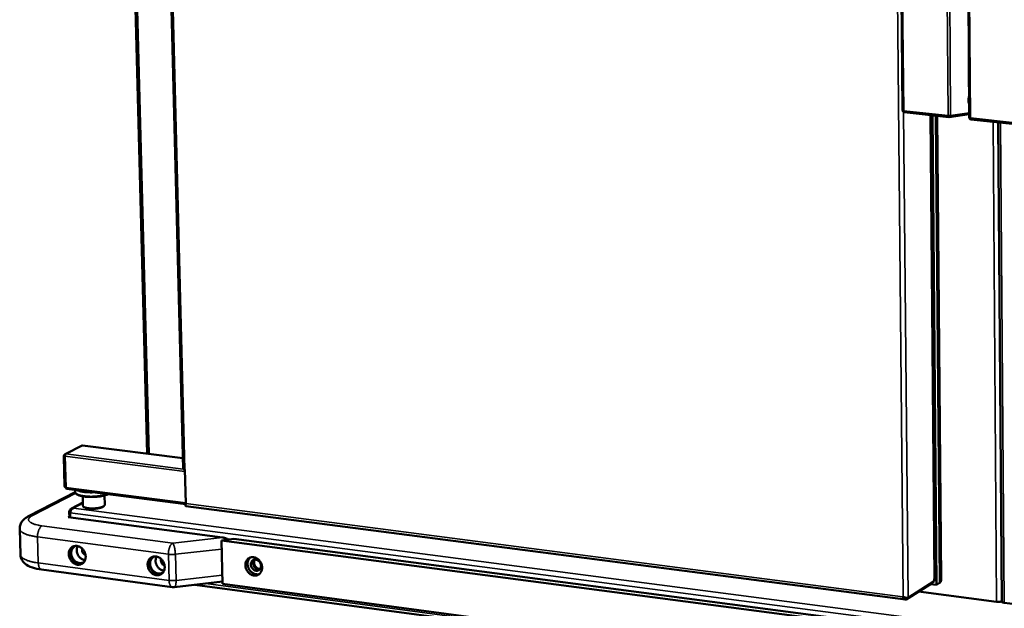
# Model space of a CAD drawing. Units: millimetres. Extents: x 65 to 5850, y 100 to 4100.
# Drawn here: x 4485 to 4875, y 3174 to 3406 of the extents above; entities that cross this region are included whole.
import ezdxf

# ---------------------------------------------------------------- set-up
doc = ezdxf.new("R2010")
doc.units = ezdxf.units.MM
doc.header["$LTSCALE"] = 20
doc.layers.add('Visible (ISO)', color=7, linetype='Continuous', lineweight=50)
doc.layers.add('Visible Narrow (ISO)', color=7, linetype='Continuous', lineweight=35)

msp = doc.modelspace()

# ---------------------------------------------------------------- linework, layer by layer
at = {"layer": 'Visible (ISO)'}
for p, q in [((4524.84, 3659.36), (4535.91, 3234.87)), ((4539.28, 3657.71), (4550.12, 3228.95)), ((4834.84, 3370.64), (4834.29, 3429.49)), ((4861.22, 3367.77), (4860.76, 3426.78)), ((4835.51, 3369.9), (4853.08, 3367.99)), ((4845.8, 3368.78), (4847.4, 3185.47)), ((4846.61, 3368.7), (4848.21, 3182.99)), ((4846.61, 3368.7), (4848.21, 3182.99)), ((4848.48, 3368.49), (4850.05, 3185.1)), ((4848.48, 3368.49), (4850.05, 3185.1)), ((4853.26, 3368), (4853.08, 3367.99)), ((4861.21, 3369.06), (4853.26, 3368)), ((4861.89, 3367.03), (4879.56, 3365.11)), ((4872.68, 3365.86), (4874.04, 3176.38)), ((4503.71, 3234.79), (4510.26, 3238.11)), ((4510.26, 3238.11), (4510.37, 3238.14)), ((4510.37, 3238.14), (4550.02, 3233.07)), ((4502.89, 3233.66), (4503.22, 3222.14)), ((4503.64, 3234.74), (4503.24, 3234.54)), ((4503.71, 3221.57), (4503.37, 3233.92)), ((4550.85, 3228.62), (4551.19, 3215.27)), ((4507.49, 3219.72), (4488.97, 3210.17)), ((4503.71, 3221.59), (4503.48, 3221.62)), ((4503.98, 3221.05), (4551.18, 3214.92)), ((4507.49, 3219.67), (4507.46, 3220.6)), ((4508, 3218.93), (4507.82, 3219.08)), ((4510.51, 3214.3), (4510.41, 3218.05)), ((4519.12, 3214.62), (4519.02, 3218.37)), ((4510.47, 3215.57), (4505.98, 3213.24)), ((4518.77, 3214.09), (4518.93, 3214.25)), ((4551.19, 3215.27), (4551.28, 3215.16)), ((4551.2, 3214.19), (4835.97, 3177.19)), ((4505.11, 3211.91), (4505.17, 3209.69)), ((4505.51, 3211.85), (4505.11, 3211.91)), ((4505.48, 3209.65), (4505.43, 3211.56)), ((4510.89, 3213.8), (4510.71, 3213.94)), ((4504.7, 3209.75), (4505.16, 3209.99)), ((4565.76, 3201.74), (4504.7, 3209.75)), ((4485.8, 3194.95), (4485.5, 3205.22)), ((4570.2, 3201.16), (4565.28, 3200.61)), ((4565.28, 3200.61), (4565.7, 3183.39)), ((5284.32, 3106.21), (4565.28, 3200.61)), ((4570.2, 3201.16), (5281.93, 3107.82)), ((4494.16, 3189.09), (4545.87, 3182.18)), ((4546.76, 3182.17), (4565.68, 3184.31)), ((4554.74, 3183.07), (5290.98, 3084.84)), ((4565.7, 3183.39), (5284.02, 3087.69)), ((4836.22, 3177.24), (4846.58, 3183.75)), ((4836.97, 3177.95), (4847.33, 3184.46)), ((4848.21, 3182.99), (4845.86, 3183.29)), ((4848.21, 3182.99), (4845.86, 3183.29)), ((4847.32, 3185.37), (4847.4, 3185.47)), ((4847.33, 3184.46), (4847.32, 3185.37)), ((4849.48, 3183.79), (4848.21, 3182.99)), ((4849.48, 3183.79), (4848.21, 3182.99)), ((4546.76, 3182.17), (4545.87, 3182.18)), ((4841.15, 3180.34), (4872.04, 3176.34)), ((4834.9, 3178.34), (4834.99, 3178.43)), ((4834.9, 3178.34), (4835.01, 3178.41)), ((4836.13, 3177.92), (4835.85, 3178)), ((4874.97, 3175.96), (4881.74, 3175.08))]:
    msp.add_line(p, q, dxfattribs=at)
at = {"layer": 'Visible (ISO)', "flags": 128}
for points in [[(4861.18, 3373.1, -0.024324), (4861.05, 3373.39, -0.045727), (4861, 3373.56, -0.00873), (4860.92, 3373.99, -0.022979), (4860.9, 3374.16, -0.016007), (4860.88, 3374.52, -0.01759), (4860.89, 3374.84, -0.015984), (4860.91, 3374.99, -0.004236), (4860.98, 3375.55, -0.030091), (4861.03, 3375.78, -0.016706), (4861.16, 3376.19)], [(4835.51, 3369.9, -0.060652), (4835.3, 3369.95, -0.083221), (4835.17, 3370.03, -0.038118), (4835.04, 3370.15, -0.038119), (4834.93, 3370.29, -0.083224), (4834.87, 3370.43, -0.060653), (4834.84, 3370.64)], [(4861.89, 3367.03, -0.060713), (4861.69, 3367.08, -0.083288), (4861.55, 3367.16, -0.038184), (4861.42, 3367.28, -0.038175), (4861.31, 3367.42, -0.083269), (4861.25, 3367.57, -0.060705), (4861.22, 3367.77)], [(4503.24, 3234.54, 0.042261), (4503.11, 3234.43, 0.073126), (4503.06, 3234.35, 0.025723), (4503, 3234.22, 0.017744), (4502.93, 3234.03, 0.050074), (4502.9, 3233.88, 0.035188), (4502.89, 3233.66)], [(4503.37, 3233.92, -0.035184), (4503.38, 3234.14, -0.050067), (4503.41, 3234.29, -0.01774), (4503.48, 3234.48, -0.025722), (4503.53, 3234.61, -0.073127), (4503.59, 3234.68, -0.042259), (4503.71, 3234.79)], [(4550.12, 3228.95, 0.051518), (4550.17, 3228.85, 0.103142), (4550.21, 3228.81, 0.037688), (4550.28, 3228.77, 0.015126), (4550.47, 3228.7, 0.040451), (4550.63, 3228.65, 0.032615), (4550.85, 3228.62)], [(4503.22, 3222.14, 0.098957), (4503.22, 3221.95, 0.098957), (4503.29, 3221.78, 0.063744), (4503.38, 3221.69, 0.063744), (4503.48, 3221.62)], [(4503.98, 3221.05, -0.063733), (4503.87, 3221.12, -0.063733), (4503.79, 3221.21, -0.098954), (4503.72, 3221.38, -0.098954), (4503.71, 3221.57)], [(4520.4, 3218.92, -0.010569), (4519.79, 3218.69, -0.021089), (4519.48, 3218.6, -0.001735), (4518.54, 3218.37, -0.010263), (4518.38, 3218.33, -0.00752), (4517.73, 3218.21, -0.008263), (4517.14, 3218.12, -0.006831), (4516.46, 3218.04, -0.007185), (4515.81, 3217.98, -0.006623), (4515.12, 3217.93, -0.006696), (4514.44, 3217.9, -0.006848), (4513.77, 3217.89, -0.006659), (4513.08, 3217.9, -0.007567), (4512.45, 3217.93, -0.007063), (4511.78, 3217.98, -0.008986), (4511.21, 3218.04, -0.008008), (4510.58, 3218.13, -0.011583), (4510.1, 3218.21, -0.009769), (4509.53, 3218.34, -0.01645), (4509.14, 3218.45, -0.013065), (4508.67, 3218.61, -0.02616), (4508.38, 3218.74, -0.02062), (4508.03, 3218.93, -0.046098), (4507.85, 3219.06, -0.030828), (4507.63, 3219.29, -0.090578), (4507.55, 3219.42, -0.052112), (4507.49, 3219.67)], [(4508, 3218.93, 0.021022), (4508.33, 3218.7, 0.041671), (4508.51, 3218.61, 0.006547), (4509.06, 3218.39, 0.019717), (4509.25, 3218.33, 0.010922), (4509.75, 3218.19, 0.013277), (4510.17, 3218.09, 0.008623), (4510.75, 3217.99, 0.0099), (4511.26, 3217.92, 0.007355), (4511.89, 3217.85, 0.008044), (4512.46, 3217.81, 0.006711), (4513.12, 3217.78, 0.007039), (4513.75, 3217.77, 0.006522), (4514.41, 3217.78, 0.006586), (4515.06, 3217.81, 0.006747), (4515.71, 3217.85, 0.006562), (4516.37, 3217.91, 0.007445), (4516.97, 3217.98, 0.00696), (4517.61, 3218.07, 0.008809), (4518.15, 3218.17, 0.007876), (4518.75, 3218.3, 0.011282), (4518.9, 3218.34, 0.002104), (4519.74, 3218.58, 0.02333), (4520.02, 3218.67, 0.011665), (4520.55, 3218.9)], [(4508.23, 3220.5, 0.014439), (4508.71, 3220.29, 0.028918), (4508.96, 3220.2, 0.003191), (4509.71, 3220, 0.013824), (4509.89, 3219.96, 0.008819), (4510.48, 3219.85, 0.010191), (4510.99, 3219.78, 0.007462), (4511.63, 3219.7, 0.008204), (4512.22, 3219.66, 0.006761), (4512.35, 3219.65, 0.00075), (4513.53, 3219.61, 0.012902), (4514.01, 3219.61, 0.006923), (4514.89, 3219.64)], [(4513.35, 3219.84, -0.007167), (4512.59, 3219.86, -0.01311), (4512.18, 3219.89, -0.0008), (4511.19, 3219.98, -0.006966), (4511.08, 3219.99, -0.009271), (4510.95, 3220.01, -0.001401), (4510.08, 3220.16, -0.018944), (4509.8, 3220.22, -0.009503), (4509.23, 3220.37)], [(4519.12, 3214.62, -0.052807), (4519.06, 3214.42, -0.096457), (4519, 3214.32, -0.033732), (4518.81, 3214.15, -0.044802), (4518.64, 3214.04, -0.017688), (4518.31, 3213.87, -0.02384), (4518.06, 3213.77, -0.01181), (4517.63, 3213.64, -0.01498), (4517.29, 3213.55, -0.009473), (4516.8, 3213.45, -0.010943), (4516.37, 3213.38, -0.008464), (4515.85, 3213.31, -0.009051), (4515.37, 3213.27, -0.008342), (4514.85, 3213.24, -0.008335), (4514.33, 3213.23, -0.009082), (4513.84, 3213.24, -0.008477), (4513.32, 3213.26, -0.011011), (4512.89, 3213.3, -0.009511), (4512.4, 3213.37, -0.015125), (4512.05, 3213.43, -0.011894), (4511.61, 3213.53, -0.024172), (4511.35, 3213.61, -0.017949), (4511.02, 3213.75, -0.045596), (4510.84, 3213.85, -0.034709), (4510.64, 3214.01, -0.097919), (4510.57, 3214.1, -0.053856), (4510.51, 3214.3)], [(4510.89, 3213.8, 0.023335), (4511.18, 3213.61, 0.047021), (4511.33, 3213.54, 0.008314), (4511.81, 3213.39, 0.021437), (4511.99, 3213.34, 0.011167), (4512.46, 3213.25, 0.013898), (4512.84, 3213.19, 0.009322), (4513.36, 3213.14, 0.010512), (4513.81, 3213.12, 0.008691), (4514.34, 3213.11, 0.009033), (4514.85, 3213.12, 0.009013), (4515.36, 3213.15, 0.008688), (4515.89, 3213.2, 0.010459), (4516.34, 3213.26, 0.009296), (4516.85, 3213.34, 0.013784), (4517.23, 3213.43, 0.011104), (4517.69, 3213.55, 0.021173), (4517.87, 3213.61, 0.008102), (4518.34, 3213.8, 0.046399), (4518.49, 3213.88, 0.02302), (4518.77, 3214.09)], [(4568.1, 3200.92, 0.016967), (4567.64, 3201.18, 0.029994), (4567.36, 3201.3, 0.004092), (4566.97, 3201.44, 0.004085), (4566.57, 3201.58, 0.029933), (4566.28, 3201.65, 0.016948), (4565.76, 3201.74)], [(4504.9, 3195.15, -0.032989), (4504.91, 3195.72, -0.050979), (4504.98, 3196.09, -0.013492), (4505.19, 3196.7, -0.033279), (4505.29, 3196.94, -0.037558), (4505.52, 3197.3, -0.036773), (4505.8, 3197.63, -0.039567), (4506.12, 3197.9, -0.039279), (4506.48, 3198.13, -0.039271), (4506.87, 3198.29, -0.03955), (4507.28, 3198.39, -0.036747), (4507.71, 3198.43, -0.037523), (4508.14, 3198.4, -0.033253), (4508.59, 3198.31, -0.034292), (4509.01, 3198.16, -0.030104), (4509.44, 3197.94, -0.031086), (4509.83, 3197.68, -0.027975), (4510.2, 3197.36, -0.028648), (4510.54, 3197, -0.027038), (4510.84, 3196.6, -0.027271), (4511.09, 3196.17, -0.027286), (4511.29, 3195.71, -0.027044), (4511.45, 3195.23, -0.028681), (4511.55, 3194.76, -0.028002), (4511.59, 3194.26, -0.031137), (4511.57, 3193.79, -0.030151), (4511.5, 3193.32, -0.034351), (4511.38, 3192.89, -0.033313), (4511.19, 3192.47, -0.037573), (4510.96, 3192.11, -0.036804), (4510.68, 3191.78, -0.039568), (4510.36, 3191.5, -0.039298), (4510, 3191.28, -0.039254), (4509.61, 3191.12, -0.039551), (4509.21, 3191.02, -0.036718), (4508.77, 3190.98, -0.037509), (4508.34, 3191.01, -0.03322), (4507.89, 3191.1, -0.034271), (4507.47, 3191.25, -0.030074), (4507.04, 3191.47, -0.031063), (4506.66, 3191.73, -0.027948), (4506.28, 3192.05, -0.028624), (4505.95, 3192.41, -0.027013), (4505.65, 3192.81, -0.027248), (4505.4, 3193.24, -0.027262), (4505.29, 3193.49, -0.010023), (4505.04, 3194.18, -0.045672), (4504.95, 3194.54, -0.02755), (4504.9, 3195.15)], [(4506.84, 3198.28, 0.03623), (4506.45, 3197.93, 0.057983), (4506.24, 3197.67, 0.015939), (4505.94, 3197.14, 0.036012), (4505.83, 3196.89, 0.031589), (4505.71, 3196.44, 0.032649), (4505.64, 3195.99, 0.028909), (4505.63, 3195.49, 0.029763), (4505.67, 3195.02, 0.027383), (4505.78, 3194.53, 0.027843), (4505.93, 3194.06, 0.02706), (4506.14, 3193.6, 0.027048), (4506.4, 3193.16, 0.027911), (4506.7, 3192.77, 0.027429), (4507.04, 3192.41, 0.029885), (4507.41, 3192.1, 0.029014), (4507.82, 3191.83, 0.032809), (4508.23, 3191.63, 0.031746), (4508.67, 3191.48, 0.036175), (4508.94, 3191.42, 0.016045), (4509.55, 3191.37, 0.058154), (4509.87, 3191.39, 0.036382), (4510.38, 3191.52)], [(4507.71, 3198.43, 0.039023), (4507.26, 3198.24, 0.060755), (4507.01, 3198.07, 0.017891), (4506.61, 3197.7, 0.039116), (4506.45, 3197.51, 0.035329), (4506.22, 3197.15, 0.036289), (4506.06, 3196.78, 0.031819), (4505.94, 3196.36, 0.032887), (4505.87, 3195.94, 0.029093), (4505.86, 3195.48, 0.029957), (4505.9, 3195.03, 0.027539), (4506, 3194.57, 0.028005), (4506.14, 3194.13, 0.02721), (4506.34, 3193.7, 0.027198), (4506.58, 3193.3, 0.028075), (4506.86, 3192.93, 0.027586), (4507.18, 3192.59, 0.03008), (4507.52, 3192.3, 0.0292), (4507.91, 3192.05, 0.033048), (4508.29, 3191.86, 0.031978), (4508.71, 3191.72, 0.036451), (4509.11, 3191.65, 0.035505), (4509.53, 3191.63, 0.039216), (4509.78, 3191.66, 0.017945), (4510.31, 3191.78, 0.060807), (4510.59, 3191.89, 0.039104), (4510.99, 3192.15)], [(4508.44, 3198.35, 0.032123), (4508.22, 3197.86, 0.052757), (4508.14, 3197.55, 0.013107), (4508.06, 3196.92, 0.031755), (4508.05, 3196.66, 0.028505), (4508.09, 3196.19, 0.029204), (4508.18, 3195.74, 0.027532), (4508.33, 3195.29, 0.02777), (4508.53, 3194.86, 0.027812), (4508.77, 3194.45, 0.02755), (4509.06, 3194.07, 0.029302), (4509.38, 3193.74, 0.028584), (4509.74, 3193.44, 0.031903), (4509.96, 3193.3, 0.013208), (4510.52, 3193, 0.052964), (4510.82, 3192.89, 0.03227), (4511.34, 3192.8)], [(4510.24, 3197.33, 0.039434), (4510.16, 3196.98, 0.061881), (4510.15, 3196.74, 0.019119), (4510.21, 3196.33, 0.038607), (4510.26, 3196.13, 0.036709), (4510.39, 3195.84, 0.036692), (4510.56, 3195.57, 0.03873), (4510.69, 3195.41, 0.019223), (4511, 3195.13, 0.062081), (4511.19, 3195, 0.039563), (4511.53, 3194.86)], [(4536.11, 3191, -0.033077), (4536.13, 3191.58, -0.051115), (4536.2, 3191.95, -0.013552), (4536.41, 3192.56, -0.033371), (4536.52, 3192.8, -0.037543), (4536.75, 3193.16, -0.036784), (4537.03, 3193.49, -0.039453), (4537.35, 3193.77, -0.039185), (4537.72, 3193.99, -0.039098), (4538.11, 3194.15, -0.039387), (4538.52, 3194.25, -0.036591), (4538.96, 3194.29, -0.037363), (4539.39, 3194.26, -0.033165), (4539.84, 3194.17, -0.034187), (4540.26, 3194.02, -0.030091), (4540.7, 3193.8, -0.03105), (4541.09, 3193.54, -0.028022), (4541.47, 3193.22, -0.028673), (4541.8, 3192.86, -0.027126), (4542.1, 3192.45, -0.027344), (4542.36, 3192.02, -0.0274), (4542.56, 3191.56, -0.02715), (4542.72, 3191.08, -0.028807), (4542.81, 3190.6, -0.028129), (4542.86, 3190.11, -0.031251), (4542.84, 3189.64, -0.030278), (4542.77, 3189.16, -0.03442), (4542.64, 3188.73, -0.033405), (4542.45, 3188.31, -0.037558), (4542.22, 3187.95, -0.036814), (4541.94, 3187.62, -0.039454), (4541.61, 3187.34, -0.039203), (4541.25, 3187.12, -0.039081), (4540.86, 3186.96, -0.039387), (4540.45, 3186.86, -0.036561), (4540.01, 3186.82, -0.037349), (4539.58, 3186.85, -0.033132), (4539.13, 3186.94, -0.034165), (4538.7, 3187.09, -0.03006), (4538.27, 3187.31, -0.031027), (4537.88, 3187.57, -0.027994), (4537.5, 3187.89, -0.028649), (4537.17, 3188.25, -0.027101), (4536.87, 3188.66, -0.02732), (4536.61, 3189.09, -0.027377), (4536.5, 3189.34, -0.010094), (4536.25, 3190.03, -0.045833), (4536.17, 3190.39, -0.027662), (4536.11, 3191)], [(4538.05, 3194.13, 0.036218), (4537.65, 3193.78, 0.057938), (4537.45, 3193.52, 0.015929), (4537.15, 3192.98, 0.036006), (4537.04, 3192.73, 0.031658), (4536.91, 3192.27, 0.0327), (4536.85, 3191.82, 0.029014), (4536.84, 3191.32, 0.029855), (4536.89, 3190.84, 0.027507), (4537, 3190.35, 0.027959), (4537.15, 3189.88, 0.027192), (4537.37, 3189.42, 0.027177), (4537.63, 3188.99, 0.028041), (4537.93, 3188.59, 0.027562), (4538.28, 3188.23, 0.029999), (4538.65, 3187.92, 0.02914), (4539.07, 3187.66, 0.03289), (4539.48, 3187.46, 0.031844), (4539.93, 3187.31, 0.036198), (4540.2, 3187.26, 0.016055), (4540.81, 3187.21, 0.05814), (4541.14, 3187.24, 0.036397), (4541.65, 3187.37)], [(4538.93, 3194.29, 0.039059), (4538.48, 3194.1, 0.060771), (4538.23, 3193.93, 0.017921), (4537.82, 3193.55, 0.039158), (4537.66, 3193.36, 0.035448), (4537.44, 3193, 0.036389), (4537.27, 3192.63, 0.031979), (4537.15, 3192.2, 0.03303), (4537.08, 3191.77, 0.029271), (4537.07, 3191.31, 0.030125), (4537.12, 3190.86, 0.027725), (4537.22, 3190.4, 0.028186), (4537.37, 3189.96, 0.027401), (4537.57, 3189.53, 0.027387), (4537.81, 3189.12, 0.028269), (4538.1, 3188.75, 0.027782), (4538.42, 3188.41, 0.030272), (4538.77, 3188.13, 0.029399), (4539.16, 3187.88, 0.033222), (4539.55, 3187.69, 0.032168), (4539.97, 3187.56, 0.036581), (4540.38, 3187.49, 0.035656), (4540.8, 3187.47, 0.039274), (4541.05, 3187.5, 0.017983), (4541.58, 3187.63, 0.06083), (4541.87, 3187.75, 0.039152), (4542.27, 3188.02)], [(4539.63, 3194.22, 0.032513), (4539.41, 3193.73, 0.053264), (4539.33, 3193.41, 0.013387), (4539.25, 3192.78, 0.032141), (4539.24, 3192.51, 0.028866), (4539.28, 3192.04, 0.029566), (4539.38, 3191.58, 0.027881), (4539.53, 3191.12, 0.028118), (4539.73, 3190.69, 0.028169), (4539.98, 3190.28, 0.027903), (4540.28, 3189.9, 0.029685), (4540.6, 3189.56, 0.028962), (4540.97, 3189.26, 0.032318), (4541.2, 3189.12, 0.013509), (4541.77, 3188.84, 0.053511), (4542.08, 3188.73, 0.03269), (4542.61, 3188.64)], [(4541.45, 3193.24, 0.041258), (4541.35, 3192.87, 0.064162), (4541.35, 3192.63, 0.020696), (4541.4, 3192.2, 0.040334), (4541.46, 3191.99, 0.038266), (4541.59, 3191.69, 0.038244), (4541.77, 3191.41, 0.040489), (4541.92, 3191.24, 0.020832), (4542.24, 3190.96, 0.064413), (4542.44, 3190.83, 0.041423), (4542.8, 3190.7)], [(4581.38, 3189.89, -0.034816), (4581.36, 3189.31, -0.053224), (4581.28, 3188.93, -0.014802), (4581.06, 3188.32, -0.035192), (4580.94, 3188.07, -0.039442), (4580.7, 3187.71, -0.038761), (4580.39, 3187.38, -0.041116), (4580.05, 3187.12, -0.040968), (4579.67, 3186.91, -0.040216), (4579.26, 3186.77, -0.040636), (4578.83, 3186.7, -0.037178), (4578.37, 3186.69, -0.03806), (4577.93, 3186.75, -0.033525), (4577.47, 3186.88, -0.034589), (4577.04, 3187.06, -0.030551), (4576.62, 3187.32, -0.031457), (4576.23, 3187.62, -0.028801), (4575.87, 3187.99, -0.029312), (4575.56, 3188.38, -0.028374), (4575.29, 3188.82, -0.028387), (4575.07, 3189.29, -0.029241), (4574.91, 3189.77, -0.028752), (4574.81, 3190.27, -0.031332), (4574.77, 3190.76, -0.03044), (4574.78, 3191.26, -0.034428), (4574.86, 3191.72, -0.033365), (4575, 3192.17, -0.037906), (4575.2, 3192.58, -0.037008), (4575.45, 3192.95, -0.040556), (4575.75, 3193.27, -0.040111), (4576.09, 3193.54, -0.041012), (4576.47, 3193.75, -0.041133), (4576.88, 3193.89, -0.038906), (4577.32, 3193.97, -0.039564), (4577.76, 3193.97, -0.035364), (4578.22, 3193.91, -0.036367), (4578.66, 3193.79, -0.031936), (4579.11, 3193.59, -0.03295), (4579.52, 3193.35, -0.02954), (4579.92, 3193.03, -0.030264), (4580.27, 3192.68, -0.028449), (4580.59, 3192.27, -0.028715), (4580.85, 3191.84, -0.028673), (4580.97, 3191.58, -0.010992), (4581.23, 3190.89, -0.047623), (4581.32, 3190.52, -0.028989), (4581.38, 3189.89)], [(4580.29, 3187.3, -0.035219), (4579.8, 3187.18, -0.056608), (4579.48, 3187.17, -0.015176), (4578.89, 3187.23, -0.03503), (4578.64, 3187.28, -0.030966), (4578.21, 3187.42, -0.031956), (4577.81, 3187.62, -0.028494), (4577.42, 3187.87, -0.029295), (4577.06, 3188.16, -0.027048), (4576.73, 3188.51, -0.027492), (4576.44, 3188.89, -0.02669), (4576.18, 3189.3, -0.026706), (4575.98, 3189.74, -0.027403), (4575.82, 3190.18, -0.026988), (4575.71, 3190.66, -0.029138), (4575.66, 3191.11, -0.028358), (4575.66, 3191.59, -0.031749), (4575.71, 3192.02, -0.030765), (4575.82, 3192.47, -0.034818), (4575.92, 3192.71, -0.015038), (4576.19, 3193.24, -0.056375), (4576.38, 3193.5, -0.035019), (4576.74, 3193.85)], [(4576.94, 3191.08, 0.036728), (4576.99, 3190.6, 0.057334), (4577.08, 3190.31, 0.016874), (4577.32, 3189.82, 0.036155), (4577.45, 3189.6, 0.037775), (4577.7, 3189.3, 0.036988), (4578, 3189.04, 0.041897), (4578.31, 3188.84, 0.040695), (4578.66, 3188.69, 0.047506), (4579, 3188.61, 0.046587), (4579.36, 3188.6, 0.052019), (4579.69, 3188.65, 0.05172), (4580.01, 3188.77, 0.052024), (4580.3, 3188.95, 0.052253), (4580.54, 3189.19, 0.047196), (4580.73, 3189.49, 0.048046), (4580.87, 3189.81, 0.041209), (4580.95, 3190.18, 0.042405), (4580.97, 3190.55, 0.037237), (4580.93, 3190.94, 0.038084), (4580.83, 3191.32, 0.036132), (4580.68, 3191.69, 0.036174), (4580.47, 3192.03, 0.037793), (4580.22, 3192.33, 0.03701), (4579.92, 3192.59, 0.041914), (4579.61, 3192.79, 0.040722), (4579.26, 3192.94, 0.047519), (4578.91, 3193.02, 0.046614), (4578.56, 3193.03, 0.052019), (4578.22, 3192.98, 0.051737), (4577.9, 3192.86, 0.052007), (4577.62, 3192.68, 0.052252), (4577.38, 3192.44, 0.047168), (4577.25, 3192.24, 0.023635), (4577.05, 3191.82, 0.065617), (4576.96, 3191.52, 0.045971), (4576.94, 3191.08)], [(4580.46, 3189.11, -0.041999), (4580.06, 3189.07, -0.065607), (4579.81, 3189.11, -0.020835), (4579.38, 3189.24, -0.041334), (4579.17, 3189.34, -0.035951), (4578.86, 3189.54, -0.036969), (4578.59, 3189.78, -0.033968), (4578.35, 3190.06, -0.034373), (4578.15, 3190.38, -0.034291), (4578, 3190.71, -0.033928), (4577.89, 3191.07, -0.036775), (4577.84, 3191.43, -0.035782), (4577.84, 3191.79, -0.041064), (4577.87, 3192.02, -0.020632), (4577.99, 3192.46, -0.065287), (4578.1, 3192.69, -0.041734), (4578.35, 3193.01)], [(4578.35, 3193.01, 0.041734), (4578.1, 3192.69, 0.065287), (4577.99, 3192.46, 0.020632), (4577.87, 3192.02, 0.041064), (4577.84, 3191.79, 0.035782), (4577.84, 3191.43, 0.036775), (4577.89, 3191.07, 0.033928), (4578, 3190.71, 0.034291), (4578.15, 3190.38, 0.034373), (4578.35, 3190.06, 0.033968), (4578.59, 3189.78, 0.036969), (4578.86, 3189.54, 0.035951), (4579.17, 3189.34, 0.041334), (4579.38, 3189.24, 0.020835), (4579.81, 3189.11, 0.065607), (4580.06, 3189.07, 0.041999), (4580.46, 3189.11)], [(4578.61, 3193.04, 0.040737), (4578.4, 3192.67, 0.064024), (4578.32, 3192.42, 0.01995), (4578.26, 3191.94, 0.039991), (4578.26, 3191.7, 0.035517), (4578.31, 3191.32, 0.036266), (4578.42, 3190.96, 0.034753), (4578.58, 3190.61, 0.034731), (4578.79, 3190.28, 0.036413), (4579.03, 3190, 0.035629), (4579.32, 3189.75, 0.040241), (4579.52, 3189.62, 0.020146), (4579.95, 3189.41, 0.064352), (4580.21, 3189.34, 0.040988), (4580.63, 3189.31)], [(4846.78, 3184.04, -0.04132), (4846.74, 3183.94, -0.04132), (4846.69, 3183.86, -0.031294), (4846.64, 3183.8, -0.031294), (4846.58, 3183.75)], [(4850.05, 3185.1, -0.04091), (4850.04, 3184.77, -0.057168), (4849.99, 3184.54, -0.018335), (4849.89, 3184.28, -0.023733), (4849.8, 3184.09, -0.074504), (4849.69, 3183.96, -0.046988), (4849.48, 3183.79)], [(4850.05, 3185.1, -0.04091), (4850.04, 3184.77, -0.057168), (4849.99, 3184.54, -0.018335), (4849.89, 3184.28, -0.023733), (4849.8, 3184.09, -0.074504), (4849.69, 3183.96, -0.046988), (4849.48, 3183.79)], [(4874.04, 3176.51, -0.016426), (4873.78, 3176.42, -0.032304), (4873.64, 3176.39, -0.00434), (4873.25, 3176.33, -0.015475), (4873.14, 3176.32, -0.011974), (4873.03, 3176.31, -0.002648), (4872.58, 3176.3, -0.023472), (4872.39, 3176.3, -0.012857), (4872.04, 3176.34)], [(4874.97, 3175.96, -0.032933), (4874.7, 3175.99, -0.040886), (4874.48, 3176.06, -0.015537), (4874.25, 3176.16, -0.038278), (4874.16, 3176.21, -0.103046), (4874.11, 3176.26, -0.051649), (4874.04, 3176.38)]]:
    msp.add_lwpolyline(points, format="xyb", dxfattribs=at)
at = {"layer": 'Visible (ISO)'}
for points, knots in [([(4551.28, 3215.16), (4551.06, 3214.68), (4551.01, 3214.29), (4551.15, 3214.21), (4551.17, 3214.2), (4551.18, 3214.2), (4551.2, 3214.19)], [1.570796, 1.570796, 1.570796, 1.570796, 2.690008, 2.690008, 2.690008, 2.810535, 2.810535, 2.810535, 2.810535]), ([(4506.77, 3213.41), (4506.18, 3213.43), (4505.62, 3213.12), (4505.33, 3212.61), (4505.21, 3212.4), (4505.13, 3212.15), (4505.11, 3211.91)], [0, 0, 0, 0, 1.109068, 1.109068, 1.109068, 1.570796, 1.570796, 1.570796, 1.570796]), ([(4505.43, 3211.56), (4505.55, 3212.1), (4505.85, 3212.72), (4506.24, 3213.09), (4506.41, 3213.24), (4506.59, 3213.35), (4506.77, 3213.41)], [0, 0, 0, 0, 1.109068, 1.109068, 1.109068, 1.570796, 1.570796, 1.570796, 1.570796]), ([(4485.5, 3205.22), (4485.48, 3205.79), (4485.58, 3206.38), (4485.97, 3207.43), (4486.25, 3207.9), (4486.96, 3208.78), (4487.4, 3209.17), (4488.21, 3209.75), (4488.58, 3209.97), (4488.97, 3210.17)], [0, 0, 0, 0, 0.290071, 0.290071, 0.575789, 0.575789, 0.909398, 0.909398, 1.160865, 1.160865, 1.160865, 1.160865]), ([(4494.16, 3189.09), (4492.83, 3189.27), (4491.6, 3189.53), (4489.36, 3190.27), (4488.32, 3190.76), (4487.02, 3191.93), (4486.63, 3192.4), (4486.02, 3193.53), (4485.82, 3194.24), (4485.8, 3194.95)], [0, 0, 0, 0, 0.627079, 0.627079, 1.302169, 1.302169, 1.624379, 1.624379, 1.980662, 1.980662, 1.980662, 1.980662]), ([(4834.9, 3178.34), (4835.15, 3177.78), (4835.55, 3177.32), (4835.87, 3177.21), (4836, 3177.17), (4836.12, 3177.18), (4836.22, 3177.24)], [1.570796, 1.570796, 1.570796, 1.570796, 2.690008, 2.690008, 2.690008, 3.141593, 3.141593, 3.141593, 3.141593]), ([(4834.99, 3178.43), (4835.49, 3178.1), (4836.13, 3177.87), (4836.56, 3177.86), (4836.73, 3177.86), (4836.88, 3177.89), (4836.97, 3177.95)], [1.570796, 1.570796, 1.570796, 1.570796, 2.690008, 2.690008, 2.690008, 3.141593, 3.141593, 3.141593, 3.141593])]:
    msp.add_open_spline(points, degree=3, knots=knots, dxfattribs=at)
at = {"layer": 'Visible Narrow (ISO)'}
for p, q in [((4525.63, 3659.29), (4536.69, 3234.77)), ((4540.02, 3657.5), (4550.85, 3228.62)), ((4834.99, 3178.43), (4830.57, 3648.77)), ((4835.26, 3370.48), (4834.72, 3429.33)), ((4852.35, 3427.53), (4852.84, 3368.57)), ((4853.84, 3368.66), (4853.35, 3427.62)), ((4861.65, 3367.61), (4861.19, 3426.63)), ((4835.19, 3370.01), (4836.97, 3177.95)), ((4852.84, 3368.57), (4835.26, 3370.48)), ((4847.32, 3185.37), (4845.72, 3368.79)), ((4847.9, 3368.56), (4849.48, 3183.79)), ((4849.48, 3183.79), (4847.9, 3368.56)), ((4861.21, 3369.65), (4853.84, 3368.66)), ((4879.33, 3365.69), (4861.65, 3367.61)), ((4872.04, 3176.34), (4870.65, 3366.08)), ((4873.61, 3365.76), (4874.97, 3175.96)), ((4510.26, 3238.11), (4550.02, 3233.03)), ((4503.38, 3233.6), (4502.89, 3233.66)), ((4503.48, 3234.5), (4503.24, 3234.54)), ((4503.37, 3233.92), (4550.87, 3227.82)), ((4503.71, 3234.79), (4550.19, 3228.83)), ((4503.7, 3222.08), (4503.22, 3222.14)), ((4490.5, 3210.43), (4507.64, 3219.27)), ((4503.71, 3221.57), (4551.18, 3215.41)), ((4510.48, 3215.33), (4506.77, 3213.41)), ((4551.28, 3215.16), (4834.9, 3178.34)), ((5358.7, 3099.85), (4505.43, 3211.56)), ((4506.77, 3213.41), (5358.58, 3102.08)), ((4546.04, 3199.55), (4494.29, 3206.36)), ((4492.85, 3191.68), (4492.55, 3201.98)), ((4492.55, 3201.98), (4544.32, 3195.13)), ((4565.76, 3201.74), (4546.04, 3199.55)), ((4544.32, 3195.13), (4544.59, 3184.78)), ((4547.07, 3195.12), (4565.36, 3197.16)), ((4547.34, 3184.77), (4547.07, 3195.12)), ((4544.59, 3184.78), (4492.85, 3191.68)), ((4565.62, 3186.83), (4547.34, 3184.77)), ((4559.07, 3183.56), (5288.87, 3086.27)), ((4846.58, 3183.75), (4846.58, 3183.98)), ((4835.87, 3177.99), (4835.89, 3177.99)), ((4836.22, 3177.24), (4836.21, 3177.9))]:
    msp.add_line(p, q, dxfattribs=at)
at = {"layer": 'Visible Narrow (ISO)', "flags": 128}
for points in [[(4835.26, 3370.48, -0.084042), (4835.1, 3370.48, -0.084042), (4834.96, 3370.54, -0.039508), (4834.89, 3370.59, -0.039508), (4834.84, 3370.64)], [(4835.51, 3369.9, -0.058336), (4835.42, 3369.95, -0.103754), (4835.38, 3369.99, -0.042521), (4835.35, 3370.05, -0.021184), (4835.3, 3370.19, -0.050651), (4835.27, 3370.32, -0.040753), (4835.26, 3370.48)], [(4853.84, 3368.66, -0.020304), (4853.67, 3368.61, -0.04111), (4853.59, 3368.59, -0.007621), (4853.44, 3368.57, -0.005238), (4853.22, 3368.55, -0.028187), (4853.08, 3368.55, -0.017033), (4852.84, 3368.57)], [(4852.84, 3368.57, 0.040481), (4852.84, 3368.41, 0.050298), (4852.87, 3368.28, 0.021), (4852.92, 3368.14, 0.042468), (4852.96, 3368.08, 0.103815), (4852.99, 3368.04, 0.058141), (4853.08, 3367.99)], [(4853.26, 3368, 0.058539), (4853.43, 3368.04, 0.083324), (4853.54, 3368.11, 0.036066), (4853.65, 3368.22, 0.033201), (4853.75, 3368.35, 0.076505), (4853.81, 3368.48, 0.055988), (4853.84, 3368.66)], [(4861.65, 3367.61, -0.084007), (4861.49, 3367.62, -0.084007), (4861.34, 3367.68, -0.039511), (4861.28, 3367.72, -0.039511), (4861.22, 3367.77)], [(4861.89, 3367.03, -0.058041), (4861.8, 3367.08, -0.103844), (4861.77, 3367.12, -0.04244), (4861.73, 3367.18, -0.020908), (4861.68, 3367.32, -0.05012), (4861.66, 3367.45, -0.040343), (4861.65, 3367.61)], [(4488.97, 3210.17, -0.037603), (4489.33, 3210.32, -0.037603), (4489.71, 3210.42, -0.03867), (4490.1, 3210.45, -0.03867), (4490.5, 3210.43)], [(4494.29, 3206.36, -0.009637), (4493.41, 3206.49, -0.016795), (4492.9, 3206.59, -0.001421), (4491.85, 3206.84, -0.009213), (4491.69, 3206.88, -0.014606), (4491.22, 3207.03, -0.012082), (4490.67, 3207.23, -0.021601), (4490.31, 3207.39, -0.0175), (4489.88, 3207.63, -0.034445), (4489.61, 3207.81, -0.02988), (4489.33, 3208.06, -0.055289), (4489.16, 3208.28, -0.055199), (4489.04, 3208.53, -0.071643), (4488.99, 3208.77, -0.07177), (4489.02, 3209.01, -0.056319), (4489.11, 3209.26, -0.056263), (4489.26, 3209.49, -0.030632), (4489.38, 3209.63, -0.011176), (4489.76, 3209.97, -0.041798), (4490.05, 3210.19, -0.02961), (4490.5, 3210.43)], [(4492.55, 3201.98, -0.016241), (4492.56, 3202.57, -0.028859), (4492.59, 3202.9, -0.003896), (4492.71, 3203.64, -0.015795), (4492.75, 3203.82, -0.017595), (4492.87, 3204.24, -0.01641), (4493.02, 3204.69, -0.021429), (4493.18, 3205.04, -0.018955), (4493.39, 3205.43, -0.028823), (4493.51, 3205.61, -0.012372), (4493.82, 3206, -0.05447), (4493.97, 3206.15, -0.030265), (4494.29, 3206.36)], [(4485.5, 3205.22, 0.044096), (4485.55, 3204.88, 0.073459), (4485.63, 3204.7, 0.021982), (4485.86, 3204.36, 0.041986), (4486, 3204.19, 0.02423), (4486.31, 3203.92, 0.028171), (4486.6, 3203.72, 0.015979), (4487.03, 3203.46, 0.019084), (4487.41, 3203.28, 0.011563), (4487.96, 3203.05, 0.013595), (4488.43, 3202.87, 0.008947), (4489.08, 3202.67, 0.010241), (4489.65, 3202.52, 0.007284), (4489.79, 3202.49, 0.00086), (4491.03, 3202.22, 0.013449), (4491.57, 3202.12, 0.007477), (4492.55, 3201.98)], [(4546.04, 3199.55, 0.029979), (4545.73, 3199.33, 0.054241), (4545.58, 3199.18, 0.012205), (4545.27, 3198.79, 0.028498), (4545.15, 3198.61, 0.018518), (4544.94, 3198.22, 0.02103), (4544.79, 3197.86, 0.016003), (4544.64, 3197.41, 0.017195), (4544.52, 3196.99, 0.015395), (4544.48, 3196.81, 0.00372), (4544.36, 3196.06, 0.028224), (4544.33, 3195.73, 0.015839), (4544.32, 3195.13)], [(4547.07, 3195.12, 0.008029), (4547.05, 3195.73, 0.015106), (4547.02, 3196.05, 0.00103), (4546.92, 3196.87, 0.007715), (4546.9, 3196.98, 0.00919), (4546.83, 3197.39, 0.008147), (4546.73, 3197.85, 0.012191), (4546.65, 3198.18, 0.009626), (4546.52, 3198.6, 0.01918), (4546.47, 3198.76, 0.00703), (4546.29, 3199.18, 0.043674), (4546.22, 3199.31, 0.021034), (4546.04, 3199.55)], [(4492.85, 3191.68, -0.007538), (4491.86, 3191.82, -0.013553), (4491.32, 3191.93, -0.000874), (4490.09, 3192.19, -0.007344), (4489.94, 3192.23, -0.010315), (4489.37, 3192.38, -0.009017), (4488.73, 3192.59, -0.013679), (4488.26, 3192.76, -0.011647), (4487.71, 3192.99, -0.019168), (4487.33, 3193.18, -0.016078), (4486.89, 3193.44, -0.028213), (4486.6, 3193.64, -0.024311), (4486.3, 3193.92, -0.041862), (4486.16, 3194.08, -0.021807), (4485.93, 3194.42, -0.07309), (4485.85, 3194.61, -0.043905), (4485.8, 3194.95)], [(4544.32, 3195.13, 0.009815), (4544.9, 3195.07, 0.018787), (4545.2, 3195.06, 0.00152), (4545.65, 3195.06, 0.001419), (4546.14, 3195.06, 0.017544), (4546.47, 3195.07, 0.00949), (4547.07, 3195.12)], [(4494.16, 3189.09, -0.049035), (4493.9, 3189.17, -0.079255), (4493.75, 3189.26, -0.026583), (4493.51, 3189.48, -0.046535), (4493.39, 3189.63, -0.028505), (4493.23, 3189.91, -0.032353), (4493.11, 3190.18, -0.020468), (4493.06, 3190.34, -0.006314), (4492.93, 3190.88, -0.033831), (4492.88, 3191.19, -0.021205), (4492.85, 3191.68)], [(4547.34, 3184.77, -0.009575), (4546.73, 3184.72, -0.017689), (4546.4, 3184.7, -0.001444), (4545.92, 3184.7, -0.001546), (4545.46, 3184.71, -0.018941), (4545.16, 3184.72, -0.009903), (4544.59, 3184.78)], [(4544.59, 3184.78, 0.020784), (4544.62, 3184.28, 0.033212), (4544.67, 3183.97, 0.006097), (4544.8, 3183.43, 0.02), (4544.85, 3183.27, 0.03205), (4544.96, 3183, 0.028064), (4545.12, 3182.72, 0.046753), (4545.23, 3182.57, 0.027061), (4545.47, 3182.35, 0.080258), (4545.61, 3182.26, 0.049487), (4545.87, 3182.18)], [(4546.76, 3182.17, 0.051435), (4546.91, 3182.25, 0.099724), (4546.97, 3182.31, 0.034663), (4547.07, 3182.5, 0.042063), (4547.14, 3182.67, 0.014531), (4547.22, 3183, 0.021011), (4547.26, 3183.22, 0.010016), (4547.27, 3183.35, 0.002044), (4547.33, 3183.94, 0.019125), (4547.34, 3184.25, 0.011353), (4547.34, 3184.77)]]:
    msp.add_lwpolyline(points, format="xyb", dxfattribs=at)

doc.saveas('drawing.dxf')
